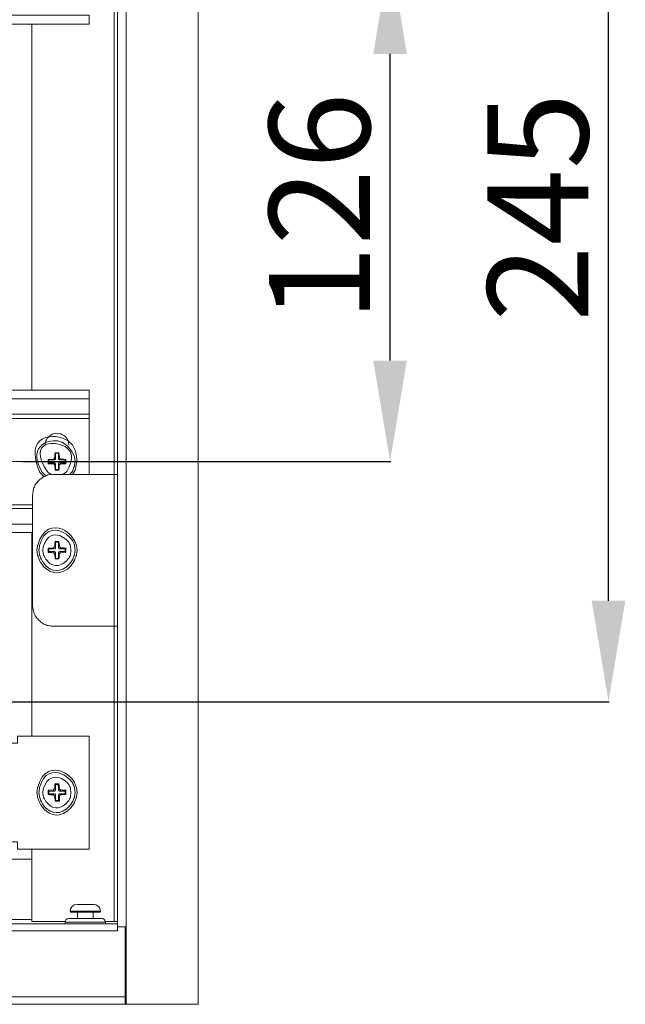
# Model space of a CAD drawing. Units: centimetres. Extents: x -2017 to 4132, y -1761 to 2474.
# Drawn here: x 1137 to 1287, y 764 to 1008 of the extents above; entities that cross this region are included whole.
import ezdxf

# ---------------------------------------------------------------- set-up
doc = ezdxf.new("R2010")
doc.units = ezdxf.units.CM
doc.header["$MEASUREMENT"] = 0
doc.layers.add('layer 1', color=7, linetype='Continuous')
doc.styles.get("Standard").update_dxf_attribs({"font": 'isocpeur.ttf', "height": 25})
doc.dimstyles.get("Standard").update_dxf_attribs({"dimtxt": 25, "dimasz": 25, "dimexe": 0.18, "dimexo": 0.0625, "dimgap": 5, "dimtad": 1, "dimdec": 0, "dimzin": 0, "dimdsep": 46, "dimtxsty": 'Standard', "dimcen": 0.09, "dimadec": 0, "dimazin": 0, "dimtfac": 1, "dimtdec": 0, "dimtmove": 0, "dimatfit": 3, "dimfxl": 1, "dimtolj": 1, "dimtzin": 0, "dimarcsym": 0})

# ---------------------------------------------------------------- blocks, each defined once
blk = doc.blocks.new('A$C1B917B6B')
at = {"layer": 'layer 1', "lineweight": 20}
for points in [[(310, 0), (310, 0), (310, 395), (310, 395)], [(289.96, 19.94), (289.96, 19.94), (289.96, 375.06), (289.96, 375.06)], [(289.2, 131.25), (289.2, 131.25), (289.2, 263.75), (289.2, 263.75)], [(268.78, 152.15), (268.78, 152.15), (268.78, 242.85), (268.78, 242.85)], [(282.97, 146.21), (282.97, 146.21), (282.97, 145.15), (282.97, 145.15)], [(282.97, 145.15), (282.97, 145.15), (282.97, 131.25), (282.97, 131.25)], [(273, 134.89), (273, 134.89), (273, 134.13), (273, 134.13)], [(274.24, 134.89), (274.24, 134.89), (274.05, 135.09), (274.05, 135.09)], [(274.44, 135.47), (274.44, 135.47), (274.63, 135.28), (274.63, 135.28)], [(275.39, 136.52), (275.39, 136.52), (274.63, 136.52), (274.63, 136.52)], [(275.39, 135.28), (275.39, 135.28), (275.59, 135.47), (275.59, 135.47)], [(275.97, 135.09), (275.97, 135.09), (275.78, 134.89), (275.78, 134.89)], [(277.02, 134.13), (277.02, 134.13), (277.02, 134.89), (277.02, 134.89)], [(274.05, 133.94), (274.05, 133.94), (274.24, 134.13), (274.24, 134.13)], [(274.63, 133.74), (274.63, 133.74), (274.44, 133.55), (274.44, 133.55)], [(274.63, 132.5), (274.63, 132.5), (275.39, 132.5), (275.39, 132.5)], [(275.59, 133.55), (275.59, 133.55), (275.39, 133.74), (275.39, 133.74)], [(275.78, 134.13), (275.78, 134.13), (275.97, 133.94), (275.97, 133.94)], [(275.97, 133.94), (275.97, 133.94), (277.22, 133.94), (277.22, 133.94)], [(289.2, 131.25), (289.2, 131.25), (274.05, 131.25), (274.05, 131.25)], [(268.97, 126.27), (268.97, 126.27), (268.97, 98.65), (268.97, 98.65)], [(41.03, 123.77), (41.03, 123.77), (268.97, 123.77), (268.97, 123.77)], [(41.03, 122.81), (41.03, 122.81), (268.97, 122.81), (268.97, 122.81)], [(41.03, 118.98), (41.03, 118.98), (268.97, 118.98), (268.97, 118.98)], [(41.03, 116.87), (41.03, 116.87), (268.97, 116.87), (268.97, 116.87)], [(268.78, 66.44), (268.78, 66.44), (268.78, 116.87), (268.78, 116.87)], [(273, 112.84), (273, 112.84), (273, 112.17), (273, 112.17)], [(274.24, 112.84), (274.24, 112.84), (274.05, 113.13), (274.05, 113.13)], [(274.44, 113.51), (274.44, 113.51), (274.63, 113.23), (274.63, 113.23)], [(275.39, 114.47), (275.39, 114.47), (274.63, 114.47), (274.63, 114.47)], [(275.39, 113.23), (275.39, 113.23), (275.59, 113.51), (275.59, 113.51)], [(275.97, 113.13), (275.97, 113.13), (275.78, 112.84), (275.78, 112.84)], [(277.02, 112.17), (277.02, 112.17), (277.02, 112.84), (277.02, 112.84)], [(274.05, 111.88), (274.05, 111.88), (274.24, 112.17), (274.24, 112.17)], [(274.63, 111.79), (274.63, 111.79), (274.44, 111.5), (274.44, 111.5)], [(274.63, 110.45), (274.63, 110.45), (275.39, 110.45), (275.39, 110.45)], [(275.59, 111.5), (275.59, 111.5), (275.39, 111.79), (275.39, 111.79)], [(275.78, 112.17), (275.78, 112.17), (275.97, 111.88), (275.97, 111.88)], [(275.97, 111.88), (275.97, 111.88), (277.22, 111.98), (277.22, 111.98)], [(274.05, 93.67), (274.05, 93.67), (289.2, 93.67), (289.2, 93.67)], [(289.2, 20.52), (289.2, 20.52), (289.2, 93.67), (289.2, 93.67)], [(275.3, 54.46), (275.3, 54.46), (274.63, 54.46), (274.63, 54.46)], [(275.59, 53.5), (275.59, 53.5), (275.49, 54.65), (275.49, 54.65)], [(273, 52.83), (273, 52.83), (273, 52.15), (273, 52.15)], [(274.24, 52.83), (274.24, 52.83), (274.05, 53.11), (274.05, 53.11)], [(274.05, 51.87), (274.05, 51.87), (274.24, 52.15), (274.24, 52.15)], [(274.44, 53.5), (274.44, 53.5), (274.63, 53.21), (274.63, 53.21)], [(274.63, 51.77), (274.63, 51.77), (274.44, 51.48), (274.44, 51.48)], [(275.39, 53.21), (275.39, 53.21), (275.59, 53.5), (275.59, 53.5)], [(275.59, 51.48), (275.59, 51.48), (275.39, 51.77), (275.39, 51.77)], [(275.97, 53.11), (275.97, 53.11), (275.78, 52.83), (275.78, 52.83)], [(275.78, 52.15), (275.78, 52.15), (275.97, 51.87), (275.97, 51.87)], [(277.02, 52.15), (277.02, 52.15), (277.02, 52.83), (277.02, 52.83)], [(274.63, 50.53), (274.63, 50.53), (275.39, 50.53), (275.39, 50.53)], [(268.78, 20.52), (268.78, 20.52), (268.78, 38.45), (268.78, 38.45)], [(268.78, 35.95), (268.78, 35.95), (41.22, 35.95), (41.22, 35.95)], [(280, 24.74), (280, 24.74), (284.02, 24.74), (284.02, 24.74)], [(278.27, 23.11), (278.27, 23.11), (278.27, 23.01), (278.27, 23.01)], [(285.75, 23.11), (285.75, 23.11), (278.27, 23.11), (278.27, 23.11)], [(278.27, 23.01), (278.27, 23.01), (285.75, 23.01), (285.75, 23.01)], [(285.46, 22.82), (285.46, 22.82), (278.46, 22.82), (278.46, 22.82)], [(280.09, 22.82), (280.09, 22.82), (280.09, 21.28), (280.09, 21.28)], [(283.93, 21.28), (283.93, 21.28), (283.93, 22.82), (283.93, 22.82)], [(285.75, 23.01), (285.75, 23.01), (285.75, 23.11), (285.75, 23.11)], [(268.78, 21), (268.78, 21), (61.06, 21), (61.06, 21)], [(277.02, 20.52), (277.02, 20.52), (268.78, 20.52), (268.78, 20.52)], [(277.02, 20.33), (277.02, 20.33), (277.02, 19.94), (277.02, 19.94)], [(277.02, 20.33), (277.02, 20.33), (286.99, 20.33), (286.99, 20.33)], [(286.03, 21.28), (286.03, 21.28), (277.98, 21.28), (277.98, 21.28)], [(289.2, 20.52), (289.2, 20.52), (286.99, 20.52), (286.99, 20.52)], [(286.99, 19.94), (286.99, 19.94), (286.99, 20.33), (286.99, 20.33)], [(289.96, 20.52), (289.96, 20.52), (289.2, 20.52), (289.2, 20.52)], [(291.21, 19.17), (291.21, 19.17), (289.96, 19.17), (289.96, 19.17)], [(292.17, 19.17), (292.17, 19.17), (291.21, 19.17), (291.21, 19.17)], [(291.88, 0), (291.88, 0), (18.12, 0), (18.12, 0)], [(291.88, 1.82), (291.88, 1.82), (291.88, 0.29), (291.88, 0.29)]]:
    blk.add_open_spline(points, degree=3, dxfattribs=at)
for points, knots in [([(291.21, 375.82), (291.21, 375.82), (292.17, 375.82), (292.17, 375.82), (292.17, 375.82), (292.17, 375.82), (292.17, 19.17), (292.17, 19.17)], [0, 0, 0, 0, 0.333333, 0.333333, 0.333333, 0.666667, 1, 1, 1, 1]), ([(282.97, 245.05), (282.97, 245.05), (282.97, 242.85), (282.97, 242.85), (282.97, 242.85), (282.97, 242.85), (27.03, 242.85), (27.03, 242.85), (27.03, 242.85), (27.03, 242.85), (27.03, 245.05), (27.03, 245.05), (27.03, 245.05), (27.03, 245.05), (282.97, 245.05), (282.97, 245.05)], [0, 0, 0, 0, 0.2, 0.2, 0.2, 0.3, 0.4, 0.4, 0.4, 0.5, 0.6, 0.6, 0.6, 0.8, 1, 1, 1, 1]), ([(27.03, 150.04), (27.03, 150.04), (27.03, 152.15), (27.03, 152.15), (27.03, 152.15), (27.03, 152.15), (282.97, 152.15), (282.97, 152.15), (282.97, 152.15), (282.97, 152.15), (282.97, 150.04), (282.97, 150.04)], [0, 0, 0, 0, 0.25, 0.25, 0.25, 0.375, 0.5, 0.5, 0.5, 0.75, 1, 1, 1, 1]), ([(282.97, 150.04), (282.97, 150.04), (282.97, 146.21), (282.97, 146.21), (282.97, 146.21), (282.97, 146.21), (27.03, 146.21), (27.03, 146.21), (27.03, 146.21), (27.03, 146.21), (27.03, 150.04), (27.03, 150.04), (27.03, 150.04), (27.03, 150.04), (282.97, 150.04), (282.97, 150.04)], [0, 0, 0, 0, 0.2, 0.2, 0.2, 0.3, 0.4, 0.4, 0.4, 0.5, 0.6, 0.6, 0.6, 0.8, 1, 1, 1, 1]), ([(282.97, 145.15), (282.97, 145.15), (27.03, 145.15), (27.03, 145.15), (27.03, 145.15), (27.03, 145.15), (27.03, 146.21), (27.03, 146.21)], [0, 0, 0, 0, 0.333333, 0.333333, 0.333333, 0.666667, 1, 1, 1, 1]), ([(278.85, 131.25), (278.85, 131.25), (279.52, 132.31), (279.52, 132.31), (279.52, 132.31), (282.6, 142.34), (266.49, 141.36), (270.79, 131.73), (270.79, 131.73), (270.79, 131.73), (271.75, 130.77), (271.75, 130.77)], [0, 0, 0, 0, 0.25, 0.25, 0.25, 0.375, 0.5, 0.5, 0.5, 0.75, 1, 1, 1, 1]), ([(275.01, 141.51), (275.01, 141.51), (274.05, 141.32), (274.05, 141.32), (274.05, 141.32), (274.05, 141.32), (273.29, 140.93), (273.29, 140.93), (273.29, 140.93), (273.29, 140.93), (272.62, 140.26), (272.62, 140.26), (272.62, 140.26), (272.62, 140.26), (272.14, 139.4), (272.14, 139.4), (272.14, 139.4), (272.14, 139.4), (272.04, 138.54), (272.04, 138.54)], [0, 0, 0, 0, 0.166667, 0.166667, 0.166667, 0.25, 0.333333, 0.333333, 0.333333, 0.416667, 0.5, 0.5, 0.5, 0.583333, 0.666667, 0.666667, 0.666667, 0.833333, 1, 1, 1, 1]), ([(277.98, 138.54), (277.98, 138.54), (277.89, 139.4), (277.89, 139.4), (277.89, 139.4), (277.89, 139.4), (277.41, 140.26), (277.41, 140.26), (277.41, 140.26), (277.41, 140.26), (276.74, 140.93), (276.74, 140.93), (276.74, 140.93), (276.74, 140.93), (275.97, 141.32), (275.97, 141.32), (275.97, 141.32), (275.97, 141.32), (275.01, 141.51), (275.01, 141.51)], [0, 0, 0, 0, 0.166667, 0.166667, 0.166667, 0.25, 0.333333, 0.333333, 0.333333, 0.416667, 0.5, 0.5, 0.5, 0.583333, 0.666667, 0.666667, 0.666667, 0.833333, 1, 1, 1, 1]), ([(276.45, 131.25), (276.45, 131.25), (277.31, 131.83), (277.31, 131.83), (277.31, 131.83), (282.81, 139.77), (267.3, 139.93), (272.71, 131.83), (272.71, 131.83), (272.71, 131.83), (273.67, 131.25), (273.67, 131.25)], [0, 0, 0, 0, 0.25, 0.25, 0.25, 0.375, 0.5, 0.5, 0.5, 0.75, 1, 1, 1, 1]), ([(279.52, 134.51), (279.52, 134.51), (279.32, 135.66), (279.32, 135.66), (279.32, 135.66), (276.88, 142.48), (267.68, 137.72), (271.37, 131.83), (271.37, 131.83), (271.37, 131.83), (272.23, 130.96), (272.23, 130.96)], [0, 0, 0, 0, 0.25, 0.25, 0.25, 0.375, 0.5, 0.5, 0.5, 0.75, 1, 1, 1, 1]), ([(275.59, 135.47), (275.59, 135.47), (275.49, 136.62), (275.49, 136.62), (275.49, 136.62), (275.49, 136.62), (274.53, 136.62), (274.53, 136.62), (274.53, 136.62), (274.53, 136.62), (274.44, 135.47), (274.44, 135.47)], [0, 0, 0, 0, 0.25, 0.25, 0.25, 0.375, 0.5, 0.5, 0.5, 0.75, 1, 1, 1, 1]), ([(274.53, 136.62), (274.53, 136.62), (274.63, 136.52), (274.63, 136.52), (274.63, 136.52), (274.63, 136.52), (274.63, 135.28), (274.63, 135.28)], [0, 0, 0, 0, 0.333333, 0.333333, 0.333333, 0.666667, 1, 1, 1, 1]), ([(275.49, 136.62), (275.49, 136.62), (275.39, 136.52), (275.39, 136.52), (275.39, 136.52), (275.39, 136.52), (275.39, 135.28), (275.39, 135.28)], [0, 0, 0, 0, 0.333333, 0.333333, 0.333333, 0.666667, 1, 1, 1, 1]), ([(274.05, 135.09), (274.05, 135.09), (272.81, 134.99), (272.81, 134.99), (272.81, 134.99), (272.81, 134.99), (272.81, 133.94), (272.81, 133.94), (272.81, 133.94), (272.81, 133.94), (274.05, 133.94), (274.05, 133.94)], [0, 0, 0, 0, 0.25, 0.25, 0.25, 0.375, 0.5, 0.5, 0.5, 0.75, 1, 1, 1, 1]), ([(272.81, 134.99), (272.81, 134.99), (273, 134.89), (273, 134.89), (273, 134.89), (273, 134.89), (274.24, 134.89), (274.24, 134.89)], [0, 0, 0, 0, 0.333333, 0.333333, 0.333333, 0.666667, 1, 1, 1, 1]), ([(274.05, 135.09), (274.05, 135.09), (274.34, 135.18), (274.34, 135.18), (274.34, 135.18), (274.34, 135.18), (274.44, 135.47), (274.44, 135.47)], [0, 0, 0, 0, 0.333333, 0.333333, 0.333333, 0.666667, 1, 1, 1, 1]), ([(274.24, 134.89), (274.24, 134.89), (274.44, 134.89), (274.44, 134.89), (274.44, 134.89), (274.44, 134.89), (274.53, 134.99), (274.53, 134.99), (274.53, 134.99), (274.53, 134.99), (274.63, 134.99), (274.63, 134.99), (274.63, 134.99), (274.63, 134.99), (274.63, 135.28), (274.63, 135.28)], [0, 0, 0, 0, 0.2, 0.2, 0.2, 0.3, 0.4, 0.4, 0.4, 0.5, 0.6, 0.6, 0.6, 0.8, 1, 1, 1, 1]), ([(275.39, 135.28), (275.39, 135.28), (275.39, 134.99), (275.39, 134.99), (275.39, 134.99), (275.39, 134.99), (275.49, 134.99), (275.49, 134.99), (275.49, 134.99), (275.49, 134.99), (275.49, 134.89), (275.49, 134.89), (275.49, 134.89), (275.49, 134.89), (275.78, 134.89), (275.78, 134.89)], [0, 0, 0, 0, 0.2, 0.2, 0.2, 0.3, 0.4, 0.4, 0.4, 0.5, 0.6, 0.6, 0.6, 0.8, 1, 1, 1, 1]), ([(275.59, 135.47), (275.59, 135.47), (275.68, 135.18), (275.68, 135.18), (275.68, 135.18), (275.68, 135.18), (275.97, 135.09), (275.97, 135.09)], [0, 0, 0, 0, 0.333333, 0.333333, 0.333333, 0.666667, 1, 1, 1, 1]), ([(277.22, 134.99), (277.22, 134.99), (277.02, 134.89), (277.02, 134.89), (277.02, 134.89), (277.02, 134.89), (275.78, 134.89), (275.78, 134.89)], [0, 0, 0, 0, 0.333333, 0.333333, 0.333333, 0.666667, 1, 1, 1, 1]), ([(277.22, 133.94), (277.22, 133.94), (277.22, 134.99), (277.22, 134.99), (277.22, 134.99), (277.22, 134.99), (275.97, 135.09), (275.97, 135.09)], [0, 0, 0, 0, 0.333333, 0.333333, 0.333333, 0.666667, 1, 1, 1, 1]), ([(278.17, 131.25), (278.17, 131.25), (278.94, 132.21), (278.94, 132.21), (278.94, 132.21), (278.94, 132.21), (279.32, 133.36), (279.32, 133.36), (279.32, 133.36), (279.32, 133.36), (279.52, 134.51), (279.52, 134.51)], [0, 0, 0, 0, 0.25, 0.25, 0.25, 0.375, 0.5, 0.5, 0.5, 0.75, 1, 1, 1, 1]), ([(272.81, 133.94), (272.81, 133.94), (273, 134.13), (273, 134.13), (273, 134.13), (273, 134.13), (274.24, 134.13), (274.24, 134.13)], [0, 0, 0, 0, 0.333333, 0.333333, 0.333333, 0.666667, 1, 1, 1, 1]), ([(274.44, 133.55), (274.44, 133.55), (274.34, 133.74), (274.34, 133.74), (274.34, 133.74), (274.34, 133.74), (274.05, 133.94), (274.05, 133.94)], [0, 0, 0, 0, 0.333333, 0.333333, 0.333333, 0.666667, 1, 1, 1, 1]), ([(274.63, 133.74), (274.63, 133.74), (274.63, 133.94), (274.63, 133.94), (274.63, 133.94), (274.63, 133.94), (274.53, 134.03), (274.53, 134.03), (274.53, 134.03), (274.53, 134.03), (274.44, 134.13), (274.44, 134.13), (274.44, 134.13), (274.44, 134.13), (274.24, 134.13), (274.24, 134.13)], [0, 0, 0, 0, 0.2, 0.2, 0.2, 0.3, 0.4, 0.4, 0.4, 0.5, 0.6, 0.6, 0.6, 0.8, 1, 1, 1, 1]), ([(274.44, 133.55), (274.44, 133.55), (274.53, 132.31), (274.53, 132.31), (274.53, 132.31), (274.53, 132.31), (275.49, 132.31), (275.49, 132.31), (275.49, 132.31), (275.49, 132.31), (275.59, 133.55), (275.59, 133.55)], [0, 0, 0, 0, 0.25, 0.25, 0.25, 0.375, 0.5, 0.5, 0.5, 0.75, 1, 1, 1, 1]), ([(274.53, 132.31), (274.53, 132.31), (274.63, 132.5), (274.63, 132.5), (274.63, 132.5), (274.63, 132.5), (274.63, 133.74), (274.63, 133.74)], [0, 0, 0, 0, 0.333333, 0.333333, 0.333333, 0.666667, 1, 1, 1, 1]), ([(275.78, 134.13), (275.78, 134.13), (275.49, 134.13), (275.49, 134.13), (275.49, 134.13), (275.49, 134.13), (275.49, 134.03), (275.49, 134.03), (275.49, 134.03), (275.49, 134.03), (275.39, 133.94), (275.39, 133.94), (275.39, 133.94), (275.39, 133.94), (275.39, 133.74), (275.39, 133.74)], [0, 0, 0, 0, 0.2, 0.2, 0.2, 0.3, 0.4, 0.4, 0.4, 0.5, 0.6, 0.6, 0.6, 0.8, 1, 1, 1, 1]), ([(275.49, 132.31), (275.49, 132.31), (275.39, 132.5), (275.39, 132.5), (275.39, 132.5), (275.39, 132.5), (275.39, 133.74), (275.39, 133.74)], [0, 0, 0, 0, 0.333333, 0.333333, 0.333333, 0.666667, 1, 1, 1, 1]), ([(275.97, 133.94), (275.97, 133.94), (275.68, 133.74), (275.68, 133.74), (275.68, 133.74), (275.68, 133.74), (275.59, 133.55), (275.59, 133.55)], [0, 0, 0, 0, 0.333333, 0.333333, 0.333333, 0.666667, 1, 1, 1, 1]), ([(277.22, 133.94), (277.22, 133.94), (277.02, 134.13), (277.02, 134.13), (277.02, 134.13), (277.02, 134.13), (275.78, 134.13), (275.78, 134.13)], [0, 0, 0, 0, 0.333333, 0.333333, 0.333333, 0.666667, 1, 1, 1, 1]), ([(274.05, 131.25), (274.05, 131.25), (272.71, 131.15), (272.71, 131.15), (272.71, 131.15), (272.71, 131.15), (271.46, 130.58), (271.46, 130.58), (271.46, 130.58), (271.46, 130.58), (270.51, 129.81), (270.51, 129.81), (270.51, 129.81), (270.51, 129.81), (269.64, 128.76), (269.64, 128.76), (269.64, 128.76), (269.64, 128.76), (269.16, 127.61), (269.16, 127.61), (269.16, 127.61), (269.16, 127.61), (268.97, 126.27), (268.97, 126.27)], [0, 0, 0, 0, 0.142857, 0.142857, 0.142857, 0.214286, 0.285714, 0.285714, 0.285714, 0.357143, 0.428571, 0.428571, 0.428571, 0.5, 0.571429, 0.571429, 0.571429, 0.642857, 0.714286, 0.714286, 0.714286, 0.857143, 1, 1, 1, 1]), ([(289.96, 93.67), (289.96, 93.67), (289.2, 93.67), (289.2, 93.67), (289.2, 93.67), (289.2, 93.67), (289.2, 131.25), (289.2, 131.25), (289.2, 131.25), (289.2, 131.25), (289.96, 131.25), (289.96, 131.25)], [0, 0, 0, 0, 0.25, 0.25, 0.25, 0.375, 0.5, 0.5, 0.5, 0.75, 1, 1, 1, 1]), ([(280, 112.46), (280, 112.46), (279.8, 113.8), (279.8, 113.8), (279.8, 113.8), (279.8, 113.8), (279.32, 114.95), (279.32, 114.95), (279.32, 114.95), (277.14, 118.9), (271.4, 118.15), (270.22, 113.8), (270.22, 113.8), (270.22, 113.8), (270.03, 112.46), (270.03, 112.46), (270.03, 112.46), (270.03, 112.46), (270.22, 111.21), (270.22, 111.21), (270.22, 111.21), (271.22, 106.87), (277.19, 106.18), (279.32, 109.97), (279.32, 109.97), (279.32, 109.97), (279.8, 111.21), (279.8, 111.21), (279.8, 111.21), (279.8, 111.21), (280, 112.46), (280, 112.46)], [0, 0, 0, 0, 0.111111, 0.111111, 0.111111, 0.166667, 0.222222, 0.222222, 0.222222, 0.277778, 0.333333, 0.333333, 0.333333, 0.388889, 0.444444, 0.444444, 0.444444, 0.5, 0.555556, 0.555556, 0.555556, 0.611111, 0.666667, 0.666667, 0.666667, 0.722222, 0.777778, 0.777778, 0.777778, 0.888889, 1, 1, 1, 1]), ([(279.52, 112.46), (279.52, 112.46), (279.32, 113.71), (279.32, 113.71), (279.32, 113.71), (279.32, 113.71), (278.94, 114.76), (278.94, 114.76), (278.94, 114.76), (276.85, 118.16), (271.68, 117.56), (270.7, 113.71), (270.7, 113.71), (270.7, 113.71), (270.51, 112.46), (270.51, 112.46), (270.51, 112.46), (270.51, 112.46), (270.7, 111.31), (270.7, 111.31), (270.7, 111.31), (271.8, 107.38), (276.78, 106.83), (278.94, 110.25), (278.94, 110.25), (278.94, 110.25), (279.32, 111.31), (279.32, 111.31), (279.32, 111.31), (279.32, 111.31), (279.52, 112.46), (279.52, 112.46)], [0, 0, 0, 0, 0.111111, 0.111111, 0.111111, 0.166667, 0.222222, 0.222222, 0.222222, 0.277778, 0.333333, 0.333333, 0.333333, 0.388889, 0.444444, 0.444444, 0.444444, 0.5, 0.555556, 0.555556, 0.555556, 0.611111, 0.666667, 0.666667, 0.666667, 0.722222, 0.777778, 0.777778, 0.777778, 0.888889, 1, 1, 1, 1]), ([(278.46, 112.46), (278.46, 112.46), (278.37, 113.61), (278.37, 113.61), (278.37, 113.61), (278.37, 113.61), (277.89, 114.57), (277.89, 114.57), (277.89, 114.57), (276.07, 116.8), (272.65, 116.31), (271.66, 113.61), (271.66, 113.61), (271.66, 113.61), (271.46, 112.46), (271.46, 112.46), (271.46, 112.46), (271.46, 112.46), (271.66, 111.4), (271.66, 111.4), (271.66, 111.4), (272.65, 108.71), (276.07, 108.21), (277.89, 110.45), (277.89, 110.45), (277.89, 110.45), (278.37, 111.4), (278.37, 111.4), (278.37, 111.4), (278.37, 111.4), (278.46, 112.46), (278.46, 112.46)], [0, 0, 0, 0, 0.111111, 0.111111, 0.111111, 0.166667, 0.222222, 0.222222, 0.222222, 0.277778, 0.333333, 0.333333, 0.333333, 0.388889, 0.444444, 0.444444, 0.444444, 0.5, 0.555556, 0.555556, 0.555556, 0.611111, 0.666667, 0.666667, 0.666667, 0.722222, 0.777778, 0.777778, 0.777778, 0.888889, 1, 1, 1, 1]), ([(275.59, 113.51), (275.59, 113.51), (275.49, 114.66), (275.49, 114.66), (275.49, 114.66), (275.49, 114.66), (274.53, 114.66), (274.53, 114.66), (274.53, 114.66), (274.53, 114.66), (274.44, 113.51), (274.44, 113.51)], [0, 0, 0, 0, 0.25, 0.25, 0.25, 0.375, 0.5, 0.5, 0.5, 0.75, 1, 1, 1, 1]), ([(274.53, 114.66), (274.53, 114.66), (274.63, 114.47), (274.63, 114.47), (274.63, 114.47), (274.63, 114.47), (274.63, 113.23), (274.63, 113.23)], [0, 0, 0, 0, 0.333333, 0.333333, 0.333333, 0.666667, 1, 1, 1, 1]), ([(275.49, 114.66), (275.49, 114.66), (275.39, 114.47), (275.39, 114.47), (275.39, 114.47), (275.39, 114.47), (275.39, 113.23), (275.39, 113.23)], [0, 0, 0, 0, 0.333333, 0.333333, 0.333333, 0.666667, 1, 1, 1, 1]), ([(274.05, 113.13), (274.05, 113.13), (272.81, 113.03), (272.81, 113.03), (272.81, 113.03), (272.81, 113.03), (272.81, 111.98), (272.81, 111.98), (272.81, 111.98), (272.81, 111.98), (274.05, 111.88), (274.05, 111.88)], [0, 0, 0, 0, 0.25, 0.25, 0.25, 0.375, 0.5, 0.5, 0.5, 0.75, 1, 1, 1, 1]), ([(272.81, 113.03), (272.81, 113.03), (273, 112.84), (273, 112.84), (273, 112.84), (273, 112.84), (274.24, 112.84), (274.24, 112.84)], [0, 0, 0, 0, 0.333333, 0.333333, 0.333333, 0.666667, 1, 1, 1, 1]), ([(274.05, 113.13), (274.05, 113.13), (274.34, 113.23), (274.34, 113.23), (274.34, 113.23), (274.34, 113.23), (274.44, 113.51), (274.44, 113.51)], [0, 0, 0, 0, 0.333333, 0.333333, 0.333333, 0.666667, 1, 1, 1, 1]), ([(274.24, 112.84), (274.24, 112.84), (274.44, 112.84), (274.44, 112.84), (274.44, 112.84), (274.44, 112.84), (274.44, 112.94), (274.44, 112.94), (274.44, 112.94), (274.44, 112.94), (274.53, 112.94), (274.53, 112.94), (274.53, 112.94), (274.53, 112.94), (274.63, 113.03), (274.63, 113.03), (274.63, 113.03), (274.63, 113.03), (274.63, 113.23), (274.63, 113.23)], [0, 0, 0, 0, 0.166667, 0.166667, 0.166667, 0.25, 0.333333, 0.333333, 0.333333, 0.416667, 0.5, 0.5, 0.5, 0.583333, 0.666667, 0.666667, 0.666667, 0.833333, 1, 1, 1, 1]), ([(275.39, 113.23), (275.39, 113.23), (275.39, 113.03), (275.39, 113.03), (275.39, 113.03), (275.39, 113.03), (275.59, 112.84), (275.59, 112.84), (275.59, 112.84), (275.59, 112.84), (275.78, 112.84), (275.78, 112.84)], [0, 0, 0, 0, 0.25, 0.25, 0.25, 0.375, 0.5, 0.5, 0.5, 0.75, 1, 1, 1, 1]), ([(275.59, 113.51), (275.59, 113.51), (275.68, 113.23), (275.68, 113.23), (275.68, 113.23), (275.68, 113.23), (275.97, 113.13), (275.97, 113.13)], [0, 0, 0, 0, 0.333333, 0.333333, 0.333333, 0.666667, 1, 1, 1, 1]), ([(277.22, 113.03), (277.22, 113.03), (277.02, 112.84), (277.02, 112.84), (277.02, 112.84), (277.02, 112.84), (275.78, 112.84), (275.78, 112.84)], [0, 0, 0, 0, 0.333333, 0.333333, 0.333333, 0.666667, 1, 1, 1, 1]), ([(277.22, 111.98), (277.22, 111.98), (277.22, 113.03), (277.22, 113.03), (277.22, 113.03), (277.22, 113.03), (275.97, 113.13), (275.97, 113.13)], [0, 0, 0, 0, 0.333333, 0.333333, 0.333333, 0.666667, 1, 1, 1, 1]), ([(272.81, 111.98), (272.81, 111.98), (273, 112.17), (273, 112.17), (273, 112.17), (273, 112.17), (274.24, 112.17), (274.24, 112.17)], [0, 0, 0, 0, 0.333333, 0.333333, 0.333333, 0.666667, 1, 1, 1, 1]), ([(274.44, 111.5), (274.44, 111.5), (274.34, 111.79), (274.34, 111.79), (274.34, 111.79), (274.34, 111.79), (274.05, 111.88), (274.05, 111.88)], [0, 0, 0, 0, 0.333333, 0.333333, 0.333333, 0.666667, 1, 1, 1, 1]), ([(274.63, 111.79), (274.63, 111.79), (274.63, 111.98), (274.63, 111.98), (274.63, 111.98), (274.63, 111.98), (274.53, 112.08), (274.53, 112.08), (274.53, 112.08), (274.53, 112.08), (274.44, 112.08), (274.44, 112.08), (274.44, 112.08), (274.44, 112.08), (274.34, 112.17), (274.34, 112.17), (274.34, 112.17), (274.34, 112.17), (274.24, 112.17), (274.24, 112.17)], [0, 0, 0, 0, 0.166667, 0.166667, 0.166667, 0.25, 0.333333, 0.333333, 0.333333, 0.416667, 0.5, 0.5, 0.5, 0.583333, 0.666667, 0.666667, 0.666667, 0.833333, 1, 1, 1, 1]), ([(274.44, 111.5), (274.44, 111.5), (274.53, 110.35), (274.53, 110.35), (274.53, 110.35), (274.53, 110.35), (275.49, 110.35), (275.49, 110.35), (275.49, 110.35), (275.49, 110.35), (275.59, 111.5), (275.59, 111.5)], [0, 0, 0, 0, 0.25, 0.25, 0.25, 0.375, 0.5, 0.5, 0.5, 0.75, 1, 1, 1, 1]), ([(274.53, 110.35), (274.53, 110.35), (274.63, 110.45), (274.63, 110.45), (274.63, 110.45), (274.63, 110.45), (274.63, 111.79), (274.63, 111.79)], [0, 0, 0, 0, 0.333333, 0.333333, 0.333333, 0.666667, 1, 1, 1, 1]), ([(275.78, 112.17), (275.78, 112.17), (275.68, 112.17), (275.68, 112.17), (275.68, 112.17), (275.68, 112.17), (275.59, 112.08), (275.59, 112.08), (275.59, 112.08), (275.59, 112.08), (275.49, 112.08), (275.49, 112.08), (275.49, 112.08), (275.49, 112.08), (275.39, 111.98), (275.39, 111.98), (275.39, 111.98), (275.39, 111.98), (275.39, 111.79), (275.39, 111.79)], [0, 0, 0, 0, 0.166667, 0.166667, 0.166667, 0.25, 0.333333, 0.333333, 0.333333, 0.416667, 0.5, 0.5, 0.5, 0.583333, 0.666667, 0.666667, 0.666667, 0.833333, 1, 1, 1, 1]), ([(275.49, 110.35), (275.49, 110.35), (275.39, 110.45), (275.39, 110.45), (275.39, 110.45), (275.39, 110.45), (275.39, 111.79), (275.39, 111.79)], [0, 0, 0, 0, 0.333333, 0.333333, 0.333333, 0.666667, 1, 1, 1, 1]), ([(275.97, 111.88), (275.97, 111.88), (275.68, 111.79), (275.68, 111.79), (275.68, 111.79), (275.68, 111.79), (275.59, 111.5), (275.59, 111.5)], [0, 0, 0, 0, 0.333333, 0.333333, 0.333333, 0.666667, 1, 1, 1, 1]), ([(277.22, 111.98), (277.22, 111.98), (277.02, 112.17), (277.02, 112.17), (277.02, 112.17), (277.02, 112.17), (275.78, 112.17), (275.78, 112.17)], [0, 0, 0, 0, 0.333333, 0.333333, 0.333333, 0.666667, 1, 1, 1, 1]), ([(268.97, 98.65), (268.97, 98.65), (269.16, 97.41), (269.16, 97.41), (269.16, 97.41), (269.16, 97.41), (269.64, 96.16), (269.64, 96.16), (269.64, 96.16), (269.64, 96.16), (270.51, 95.2), (270.51, 95.2), (270.51, 95.2), (270.51, 95.2), (271.46, 94.34), (271.46, 94.34), (271.46, 94.34), (271.46, 94.34), (272.71, 93.86), (272.71, 93.86), (272.71, 93.86), (272.71, 93.86), (274.05, 93.67), (274.05, 93.67)], [0, 0, 0, 0, 0.142857, 0.142857, 0.142857, 0.214286, 0.285714, 0.285714, 0.285714, 0.357143, 0.428571, 0.428571, 0.428571, 0.5, 0.571429, 0.571429, 0.571429, 0.642857, 0.714286, 0.714286, 0.714286, 0.857143, 1, 1, 1, 1]), ([(45.05, 40.27), (45.05, 40.27), (44.86, 40.27), (44.86, 40.27), (44.86, 40.27), (44.86, 40.27), (44.86, 38.45), (44.86, 38.45), (44.86, 38.45), (44.86, 38.45), (27.03, 38.45), (27.03, 38.45), (27.03, 38.45), (27.03, 38.45), (27.03, 66.44), (27.03, 66.44), (27.03, 66.44), (27.03, 66.44), (44.86, 66.44), (44.86, 66.44), (44.86, 66.44), (44.86, 66.44), (44.86, 64.71), (44.86, 64.71), (44.86, 64.71), (44.86, 64.71), (265.23, 64.71), (265.23, 64.71), (265.23, 64.71), (265.23, 64.71), (265.23, 66.44), (265.23, 66.44), (265.23, 66.44), (265.23, 66.44), (282.97, 66.44), (282.97, 66.44), (282.97, 66.44), (282.97, 66.44), (282.97, 38.45), (282.97, 38.45), (282.97, 38.45), (282.97, 38.45), (265.23, 38.45), (265.23, 38.45), (265.23, 38.45), (265.23, 38.45), (265.23, 40.27), (265.23, 40.27), (265.23, 40.27), (265.23, 40.27), (45.05, 40.27), (45.05, 40.27)], [0, 0, 0, 0, 0.071429, 0.071429, 0.071429, 0.107143, 0.142857, 0.142857, 0.142857, 0.178571, 0.214286, 0.214286, 0.214286, 0.25, 0.285714, 0.285714, 0.285714, 0.321429, 0.357143, 0.357143, 0.357143, 0.392857, 0.428571, 0.428571, 0.428571, 0.464286, 0.5, 0.5, 0.5, 0.535714, 0.571429, 0.571429, 0.571429, 0.607143, 0.642857, 0.642857, 0.642857, 0.678571, 0.714286, 0.714286, 0.714286, 0.75, 0.785714, 0.785714, 0.785714, 0.821429, 0.857143, 0.857143, 0.857143, 0.928571, 1, 1, 1, 1]), ([(280, 52.44), (280, 52.44), (279.8, 53.79), (279.8, 53.79), (279.8, 53.79), (279.8, 53.79), (279.32, 55.03), (279.32, 55.03), (279.32, 55.03), (276.98, 58.85), (271.39, 58.12), (270.22, 53.79), (270.22, 53.79), (270.22, 53.79), (270.03, 52.44), (270.03, 52.44), (270.03, 52.44), (270.03, 52.44), (270.22, 51.2), (270.22, 51.2), (270.22, 51.2), (271.39, 46.86), (276.98, 46.13), (279.32, 49.95), (279.32, 49.95), (279.32, 49.95), (279.8, 51.2), (279.8, 51.2), (279.8, 51.2), (279.8, 51.2), (280, 52.44), (280, 52.44)], [0, 0, 0, 0, 0.111111, 0.111111, 0.111111, 0.166667, 0.222222, 0.222222, 0.222222, 0.277778, 0.333333, 0.333333, 0.333333, 0.388889, 0.444444, 0.444444, 0.444444, 0.5, 0.555556, 0.555556, 0.555556, 0.611111, 0.666667, 0.666667, 0.666667, 0.722222, 0.777778, 0.777778, 0.777778, 0.888889, 1, 1, 1, 1]), ([(279.52, 52.44), (279.52, 52.44), (279.32, 53.69), (279.32, 53.69), (279.32, 53.69), (279.32, 53.69), (278.94, 54.74), (278.94, 54.74), (278.94, 54.74), (276.85, 58.14), (271.68, 57.54), (270.7, 53.69), (270.7, 53.69), (270.7, 53.69), (270.51, 52.44), (270.51, 52.44), (270.51, 52.44), (270.51, 52.44), (270.7, 51.29), (270.7, 51.29), (270.7, 51.29), (271.68, 47.44), (276.85, 46.84), (278.94, 50.24), (278.94, 50.24), (278.94, 50.24), (279.32, 51.29), (279.32, 51.29), (279.32, 51.29), (279.32, 51.29), (279.52, 52.44), (279.52, 52.44)], [0, 0, 0, 0, 0.111111, 0.111111, 0.111111, 0.166667, 0.222222, 0.222222, 0.222222, 0.277778, 0.333333, 0.333333, 0.333333, 0.388889, 0.444444, 0.444444, 0.444444, 0.5, 0.555556, 0.555556, 0.555556, 0.611111, 0.666667, 0.666667, 0.666667, 0.722222, 0.777778, 0.777778, 0.777778, 0.888889, 1, 1, 1, 1]), ([(278.46, 52.44), (278.46, 52.44), (278.37, 53.59), (278.37, 53.59), (278.37, 53.59), (278.37, 53.59), (277.89, 54.55), (277.89, 54.55), (277.89, 54.55), (276.07, 56.79), (272.65, 56.29), (271.66, 53.59), (271.66, 53.59), (271.66, 53.59), (271.46, 52.44), (271.46, 52.44), (271.46, 52.44), (271.46, 52.44), (271.66, 51.39), (271.66, 51.39), (271.66, 51.39), (272.65, 48.69), (276.07, 48.19), (277.89, 50.43), (277.89, 50.43), (277.89, 50.43), (278.37, 51.39), (278.37, 51.39), (278.37, 51.39), (278.37, 51.39), (278.46, 52.44), (278.46, 52.44)], [0, 0, 0, 0, 0.111111, 0.111111, 0.111111, 0.166667, 0.222222, 0.222222, 0.222222, 0.277778, 0.333333, 0.333333, 0.333333, 0.388889, 0.444444, 0.444444, 0.444444, 0.5, 0.555556, 0.555556, 0.555556, 0.611111, 0.666667, 0.666667, 0.666667, 0.722222, 0.777778, 0.777778, 0.777778, 0.888889, 1, 1, 1, 1]), ([(275.49, 54.65), (275.49, 54.65), (274.44, 54.65), (274.44, 54.65), (274.44, 54.65), (274.44, 54.65), (274.44, 53.5), (274.44, 53.5)], [0, 0, 0, 0, 0.333333, 0.333333, 0.333333, 0.666667, 1, 1, 1, 1]), ([(274.44, 54.65), (274.44, 54.65), (274.63, 54.46), (274.63, 54.46), (274.63, 54.46), (274.63, 54.46), (274.63, 53.21), (274.63, 53.21)], [0, 0, 0, 0, 0.333333, 0.333333, 0.333333, 0.666667, 1, 1, 1, 1]), ([(275.49, 54.65), (275.49, 54.65), (275.3, 54.46), (275.3, 54.46), (275.3, 54.46), (275.3, 54.46), (275.39, 53.21), (275.39, 53.21)], [0, 0, 0, 0, 0.333333, 0.333333, 0.333333, 0.666667, 1, 1, 1, 1]), ([(274.05, 53.11), (274.05, 53.11), (272.81, 53.02), (272.81, 53.02), (272.81, 53.02), (272.81, 53.02), (272.81, 51.96), (272.81, 51.96), (272.81, 51.96), (272.81, 51.96), (274.05, 51.87), (274.05, 51.87)], [0, 0, 0, 0, 0.25, 0.25, 0.25, 0.375, 0.5, 0.5, 0.5, 0.75, 1, 1, 1, 1]), ([(272.81, 53.02), (272.81, 53.02), (273, 52.83), (273, 52.83), (273, 52.83), (273, 52.83), (274.24, 52.83), (274.24, 52.83)], [0, 0, 0, 0, 0.333333, 0.333333, 0.333333, 0.666667, 1, 1, 1, 1]), ([(272.81, 51.96), (272.81, 51.96), (273, 52.15), (273, 52.15), (273, 52.15), (273, 52.15), (274.24, 52.15), (274.24, 52.15)], [0, 0, 0, 0, 0.333333, 0.333333, 0.333333, 0.666667, 1, 1, 1, 1]), ([(274.05, 53.11), (274.05, 53.11), (274.24, 53.21), (274.24, 53.21), (274.24, 53.21), (274.24, 53.21), (274.44, 53.5), (274.44, 53.5)], [0, 0, 0, 0, 0.333333, 0.333333, 0.333333, 0.666667, 1, 1, 1, 1]), ([(274.44, 51.48), (274.44, 51.48), (274.34, 51.77), (274.34, 51.77), (274.34, 51.77), (274.34, 51.77), (274.05, 51.87), (274.05, 51.87)], [0, 0, 0, 0, 0.333333, 0.333333, 0.333333, 0.666667, 1, 1, 1, 1]), ([(274.24, 52.83), (274.24, 52.83), (274.44, 52.83), (274.44, 52.83), (274.44, 52.83), (274.44, 52.83), (274.44, 52.92), (274.44, 52.92), (274.44, 52.92), (274.44, 52.92), (274.53, 52.92), (274.53, 52.92), (274.53, 52.92), (274.53, 52.92), (274.63, 53.02), (274.63, 53.02), (274.63, 53.02), (274.63, 53.02), (274.63, 53.21), (274.63, 53.21)], [0, 0, 0, 0, 0.166667, 0.166667, 0.166667, 0.25, 0.333333, 0.333333, 0.333333, 0.416667, 0.5, 0.5, 0.5, 0.583333, 0.666667, 0.666667, 0.666667, 0.833333, 1, 1, 1, 1]), ([(274.63, 51.77), (274.63, 51.77), (274.63, 51.96), (274.63, 51.96), (274.63, 51.96), (274.63, 51.96), (274.53, 52.06), (274.53, 52.06), (274.53, 52.06), (274.53, 52.06), (274.44, 52.06), (274.44, 52.06), (274.44, 52.06), (274.44, 52.06), (274.34, 52.15), (274.34, 52.15), (274.34, 52.15), (274.34, 52.15), (274.24, 52.15), (274.24, 52.15)], [0, 0, 0, 0, 0.166667, 0.166667, 0.166667, 0.25, 0.333333, 0.333333, 0.333333, 0.416667, 0.5, 0.5, 0.5, 0.583333, 0.666667, 0.666667, 0.666667, 0.833333, 1, 1, 1, 1]), ([(274.44, 51.48), (274.44, 51.48), (274.53, 50.33), (274.53, 50.33), (274.53, 50.33), (274.53, 50.33), (275.59, 50.33), (275.59, 50.33), (275.59, 50.33), (275.59, 50.33), (275.59, 51.48), (275.59, 51.48)], [0, 0, 0, 0, 0.25, 0.25, 0.25, 0.375, 0.5, 0.5, 0.5, 0.75, 1, 1, 1, 1]), ([(274.53, 50.33), (274.53, 50.33), (274.63, 50.53), (274.63, 50.53), (274.63, 50.53), (274.63, 50.53), (274.63, 51.77), (274.63, 51.77)], [0, 0, 0, 0, 0.333333, 0.333333, 0.333333, 0.666667, 1, 1, 1, 1]), ([(275.39, 53.21), (275.39, 53.21), (275.39, 53.02), (275.39, 53.02), (275.39, 53.02), (275.39, 53.02), (275.49, 52.92), (275.49, 52.92), (275.49, 52.92), (275.49, 52.92), (275.59, 52.83), (275.59, 52.83), (275.59, 52.83), (275.59, 52.83), (275.78, 52.83), (275.78, 52.83)], [0, 0, 0, 0, 0.2, 0.2, 0.2, 0.3, 0.4, 0.4, 0.4, 0.5, 0.6, 0.6, 0.6, 0.8, 1, 1, 1, 1]), ([(275.78, 52.15), (275.78, 52.15), (275.59, 52.15), (275.59, 52.15), (275.59, 52.15), (275.59, 52.15), (275.39, 51.96), (275.39, 51.96), (275.39, 51.96), (275.39, 51.96), (275.39, 51.77), (275.39, 51.77)], [0, 0, 0, 0, 0.25, 0.25, 0.25, 0.375, 0.5, 0.5, 0.5, 0.75, 1, 1, 1, 1]), ([(275.59, 50.33), (275.59, 50.33), (275.39, 50.53), (275.39, 50.53), (275.39, 50.53), (275.39, 50.53), (275.39, 51.77), (275.39, 51.77)], [0, 0, 0, 0, 0.333333, 0.333333, 0.333333, 0.666667, 1, 1, 1, 1]), ([(275.59, 53.5), (275.59, 53.5), (275.68, 53.21), (275.68, 53.21), (275.68, 53.21), (275.68, 53.21), (275.97, 53.11), (275.97, 53.11)], [0, 0, 0, 0, 0.333333, 0.333333, 0.333333, 0.666667, 1, 1, 1, 1]), ([(275.97, 51.87), (275.97, 51.87), (275.68, 51.77), (275.68, 51.77), (275.68, 51.77), (275.68, 51.77), (275.59, 51.48), (275.59, 51.48)], [0, 0, 0, 0, 0.333333, 0.333333, 0.333333, 0.666667, 1, 1, 1, 1]), ([(277.22, 53.02), (277.22, 53.02), (277.02, 52.83), (277.02, 52.83), (277.02, 52.83), (277.02, 52.83), (275.78, 52.83), (275.78, 52.83)], [0, 0, 0, 0, 0.333333, 0.333333, 0.333333, 0.666667, 1, 1, 1, 1]), ([(277.22, 51.96), (277.22, 51.96), (277.02, 52.15), (277.02, 52.15), (277.02, 52.15), (277.02, 52.15), (275.78, 52.15), (275.78, 52.15)], [0, 0, 0, 0, 0.333333, 0.333333, 0.333333, 0.666667, 1, 1, 1, 1]), ([(275.97, 51.87), (275.97, 51.87), (277.22, 51.96), (277.22, 51.96), (277.22, 51.96), (277.22, 51.96), (277.22, 53.02), (277.22, 53.02), (277.22, 53.02), (277.22, 53.02), (275.97, 53.11), (275.97, 53.11)], [0, 0, 0, 0, 0.25, 0.25, 0.25, 0.375, 0.5, 0.5, 0.5, 0.75, 1, 1, 1, 1]), ([(280, 24.74), (280, 24.74), (279.32, 24.64), (279.32, 24.64), (279.32, 24.64), (279.32, 24.64), (278.75, 24.26), (278.75, 24.26), (278.75, 24.26), (278.75, 24.26), (278.37, 23.78), (278.37, 23.78), (278.37, 23.78), (278.37, 23.78), (278.27, 23.11), (278.27, 23.11)], [0, 0, 0, 0, 0.2, 0.2, 0.2, 0.3, 0.4, 0.4, 0.4, 0.5, 0.6, 0.6, 0.6, 0.8, 1, 1, 1, 1]), ([(285.75, 23.11), (285.75, 23.11), (285.65, 23.78), (285.65, 23.78), (285.65, 23.78), (285.65, 23.78), (285.27, 24.26), (285.27, 24.26), (285.27, 24.26), (285.27, 24.26), (284.69, 24.64), (284.69, 24.64), (284.69, 24.64), (284.69, 24.64), (284.02, 24.74), (284.02, 24.74)], [0, 0, 0, 0, 0.2, 0.2, 0.2, 0.3, 0.4, 0.4, 0.4, 0.5, 0.6, 0.6, 0.6, 0.8, 1, 1, 1, 1]), ([(278.27, 23.01), (278.27, 23.01), (278.37, 22.82), (278.37, 22.82), (278.37, 22.82), (278.37, 22.82), (278.46, 22.82), (278.46, 22.82)], [0, 0, 0, 0, 0.333333, 0.333333, 0.333333, 0.666667, 1, 1, 1, 1]), ([(285.46, 22.82), (285.46, 22.82), (285.65, 22.82), (285.65, 22.82), (285.65, 22.82), (285.65, 22.82), (285.75, 23.01), (285.75, 23.01)], [0, 0, 0, 0, 0.333333, 0.333333, 0.333333, 0.666667, 1, 1, 1, 1]), ([(20.03, 19.17), (20.03, 19.17), (20.03, 19.94), (20.03, 19.94), (20.03, 19.94), (20.03, 19.94), (289.96, 19.94), (289.96, 19.94), (289.96, 19.94), (289.96, 19.94), (289.96, 19.17), (289.96, 19.17)], [0, 0, 0, 0, 0.25, 0.25, 0.25, 0.375, 0.5, 0.5, 0.5, 0.75, 1, 1, 1, 1]), ([(277.98, 21.28), (277.98, 21.28), (277.5, 21.19), (277.5, 21.19), (277.5, 21.19), (277.5, 21.19), (277.12, 20.8), (277.12, 20.8), (277.12, 20.8), (277.12, 20.8), (277.02, 20.33), (277.02, 20.33)], [0, 0, 0, 0, 0.25, 0.25, 0.25, 0.375, 0.5, 0.5, 0.5, 0.75, 1, 1, 1, 1]), ([(286.99, 20.33), (286.99, 20.33), (286.9, 20.8), (286.9, 20.8), (286.9, 20.8), (286.9, 20.8), (286.51, 21.19), (286.51, 21.19), (286.51, 21.19), (286.51, 21.19), (286.03, 21.28), (286.03, 21.28)], [0, 0, 0, 0, 0.25, 0.25, 0.25, 0.375, 0.5, 0.5, 0.5, 0.75, 1, 1, 1, 1]), ([(291.88, 19.17), (291.88, 19.17), (291.88, 1.82), (291.88, 1.82), (291.88, 1.82), (291.88, 1.82), (18.12, 1.82), (18.12, 1.82), (18.12, 1.82), (18.12, 1.82), (18.12, 19.17), (18.12, 19.17)], [0, 0, 0, 0, 0.25, 0.25, 0.25, 0.375, 0.5, 0.5, 0.5, 0.75, 1, 1, 1, 1]), ([(18.79, 19.17), (18.79, 19.17), (20.03, 19.17), (20.03, 19.17), (20.03, 19.17), (20.03, 19.17), (20.03, 18.22), (20.03, 18.22), (20.03, 18.22), (20.03, 18.22), (289.96, 18.22), (289.96, 18.22), (289.96, 18.22), (289.96, 18.22), (289.96, 19.17), (289.96, 19.17)], [0, 0, 0, 0, 0.2, 0.2, 0.2, 0.3, 0.4, 0.4, 0.4, 0.5, 0.6, 0.6, 0.6, 0.8, 1, 1, 1, 1]), ([(310, 0), (310, 0), (292.17, 0), (292.17, 0), (292.17, 0), (292.17, 0), (292.17, 19.17), (292.17, 19.17)], [0, 0, 0, 0, 0.333333, 0.333333, 0.333333, 0.666667, 1, 1, 1, 1]), ([(291.88, 0.29), (291.88, 0.29), (291.88, 0), (291.88, 0), (291.88, 0), (291.88, 0), (292.17, 0), (292.17, 0)], [0, 0, 0, 0, 0.333333, 0.333333, 0.333333, 0.666667, 1, 1, 1, 1])]:
    blk.add_open_spline(points, degree=3, knots=knots, dxfattribs=at)
at = {"layer": 'layer 1', "lineweight": 9}
blk.add_open_spline([(266.48, 134.51), (266.48, 134.51), (254.5, 134.51), (254.5, 134.51)], degree=3, dxfattribs=at)
blk = doc.blocks.new('*D62')
at = {"color": 0, "lineweight": -2, "transparency": 16777216}
for p, q in [((1130.14, 1083.7), (1283.45, 1083.7)), ((1283.27, 863.65), (1283.27, 1058.7)), ((1128.65, 838.65), (1283.45, 838.65))]:
    blk.add_line(p, q, dxfattribs=at)
at = {"color": 0, "transparency": 16777216}
for points in [[(1279.11, 1058.7), (1287.44, 1058.7), (1283.27, 1083.7)], [(1279.11, 863.65), (1287.44, 863.65), (1283.27, 838.65)]]:
    blk.add_solid(points, dxfattribs=at)
at = {"layer": 'Defpoints', "color": 0, "transparency": 16777216}
for p in [(1130.08, 1083.7), (1283.27, 1083.7), (1128.59, 838.65)]:
    blk.add_point(p, dxfattribs=at)
at = {"color": 0, "transparency": 16777216, "insert": (1265.77, 961.17), "char_height": 25, "attachment_point": 5, "rotation": 90}
blk.add_mtext('\\A1;245', dxfattribs=at)
blk = doc.blocks.new('*D63')
at = {"color": 0, "lineweight": -2, "transparency": 16777216}
for p, q in [((1138.14, 1024.16), (1229.33, 1024.16)), ((1229.15, 923.18), (1229.15, 999.16)), ((1138.14, 898.18), (1229.33, 898.18))]:
    blk.add_line(p, q, dxfattribs=at)
at = {"color": 0, "transparency": 16777216}
for points in [[(1224.98, 999.16), (1233.31, 999.16), (1229.15, 1024.16)], [(1224.98, 923.18), (1233.31, 923.18), (1229.15, 898.18)]]:
    blk.add_solid(points, dxfattribs=at)
at = {"layer": 'Defpoints', "color": 0, "transparency": 16777216}
for p in [(1138.08, 1024.16), (1229.15, 1024.16), (1138.08, 898.18)]:
    blk.add_point(p, dxfattribs=at)
at = {"color": 0, "transparency": 16777216, "insert": (1211.65, 961.17), "char_height": 25, "attachment_point": 5, "rotation": 90}
blk.add_mtext('\\A1;126', dxfattribs=at)

msp = doc.modelspace()

# ---------------------------------------------------------------- block references
msp.add_blockref('A$C1B917B6B', (871.6, 763.67))

# ---------------------------------------------------------------- dimensions: what is measured, and where the dimension line sits
dim = msp.add_linear_dim(base=(1283.27, 1083.7), p1=(1128.59, 838.65), p2=(1130.08, 1083.7), angle=90, dimstyle='Standard')
dim.commit()
dim.dimension.update_dxf_attribs({"geometry": '*D62', "text_midpoint": (1283.27, 961.17), "dimtype": 160})
dim = msp.add_linear_dim(base=(1229.15, 1024.16), p1=(1138.08, 898.18), p2=(1138.08, 1024.16), angle=90, dimstyle='Standard')
dim.commit()
dim.dimension.update_dxf_attribs({"geometry": '*D63', "text_midpoint": (1211.65, 961.17)})

doc.saveas('drawing.dxf')
